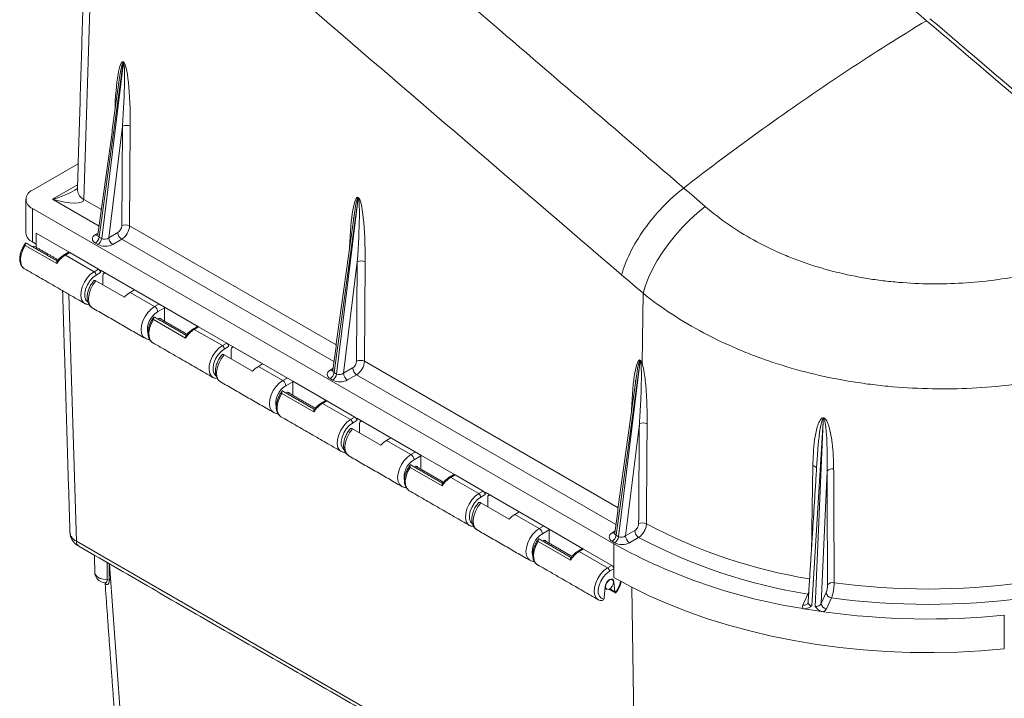
# Model space of a CAD drawing. Units: inches. Extents: x 2 to 63.8, y 1.2 to 49.2.
# Drawn here: x 48.5 to 56.8, y 37.4 to 43.1 of the extents above; entities that cross this region are included whole.
import ezdxf

# ---------------------------------------------------------------- set-up
doc = ezdxf.new("R2010")
doc.units = ezdxf.units.IN
doc.header["$MEASUREMENT"] = 0

msp = doc.modelspace()

# ---------------------------------------------------------------- linework, layer by layer
at = {"color": 7, "linetype": 'Continuous', "lineweight": 15}
for p, q in [((49.1635, 44.3365), (49.081, 41.6069)), ((49.4134, 42.7623), (49.2103, 41.2894)), ((49.2311, 41.2773), (49.4135, 42.7622)), ((49.4135, 42.7622), (49.4134, 42.7623)), ((49.4138, 42.7681), (49.414, 42.768)), ((49.4061, 42.2248), (49.2905, 41.2839)), ((49.3998, 41.3849), (49.4061, 42.2248)), ((49.4724, 42.2245), (49.4661, 41.3846)), ((48.6459, 41.6848), (49.0328, 41.9082)), ((48.8159, 41.6083), (49.0275, 41.7304)), ((51.3944, 41.6187), (51.1913, 40.1457)), ((51.2121, 40.1337), (51.3946, 41.6186)), ((51.3946, 41.6186), (51.3944, 41.6187)), ((51.3949, 41.6244), (51.395, 41.6243)), ((53.5515, 38.6998), (48.6459, 41.5317)), ((48.6459, 41.5317), (48.6459, 41.2485)), ((49.2086, 41.3815), (48.8159, 41.6083)), ((49.081, 41.6069), (49.228, 41.5221)), ((49.4661, 41.3846), (51.209, 40.3785)), ((48.6785, 41.2034), (48.679, 41.3212)), ((48.679, 41.3212), (48.9608, 41.1586)), ((49.1784, 41.3107), (49.2006, 41.3235)), ((49.2103, 41.2894), (49.2311, 41.2773)), ((49.2905, 41.2839), (49.367, 41.328)), ((48.8519, 41.0652), (48.5867, 41.2183)), ((48.6459, 41.2485), (48.6786, 41.2296)), ((49.1984, 41.2263), (49.1776, 41.2383)), ((49.4001, 41.271), (49.3236, 41.2268)), ((51.1896, 40.2379), (49.4001, 41.271)), ((48.9608, 41.1586), (48.9243, 41.1375)), ((49.1671, 40.9974), (48.9243, 41.1375)), ((48.9608, 41.1586), (49.2035, 41.0184)), ((51.3872, 41.0812), (51.2716, 40.1402)), ((51.3809, 40.2413), (51.3872, 41.0812)), ((51.4534, 41.0809), (51.4472, 40.241)), ((49.1671, 40.9974), (49.2035, 41.0184)), ((49.2201, 40.9897), (49.1836, 40.9687)), ((49.761, 40.6966), (49.2201, 41.0089)), ((49.2201, 41.0089), (49.2201, 40.9897)), ((49.2418, 40.9661), (49.2414, 40.8857)), ((49.5071, 40.8432), (49.268, 40.9812)), ((49.4221, 40.7814), (49.1829, 40.9195)), ((48.9549, 40.8057), (49.0179, 38.7216)), ((49.4707, 40.8221), (49.5071, 40.8432)), ((49.6767, 40.7032), (49.4707, 40.8221)), ((53.7977, 40.815), (53.7889, 40.227)), ((49.6767, 40.7032), (49.7132, 40.7242)), ((49.761, 40.6918), (49.7027, 40.6582)), ((49.7604, 40.5788), (49.761, 40.6966)), ((49.761, 40.6966), (50.0481, 40.5309)), ((49.9392, 40.4375), (49.6687, 40.5937)), ((50.0481, 40.5309), (50.0116, 40.5098)), ((50.2488, 40.3729), (50.0116, 40.5098)), ((50.0481, 40.5309), (50.2852, 40.394)), ((50.2488, 40.3729), (50.2852, 40.394)), ((50.3018, 40.3844), (50.8427, 40.0721)), ((50.3018, 40.3844), (50.3018, 40.3653)), ((50.5038, 40.1569), (50.2647, 40.295)), ((50.3018, 40.3653), (50.2653, 40.3442)), ((50.3235, 40.3417), (50.3231, 40.2613)), ((50.5888, 40.2187), (50.3497, 40.3568)), ((50.5524, 40.1977), (50.5888, 40.2187)), ((51.4472, 40.241), (53.5878, 39.0052)), ((53.7732, 40.2454), (53.5701, 38.7725)), ((53.5909, 38.7605), (53.7734, 40.2454)), ((53.7734, 40.2454), (53.7732, 40.2454)), ((53.7737, 40.2512), (53.7738, 40.2511)), ((50.7584, 40.0787), (50.5524, 40.1977)), ((51.1594, 40.167), (51.1816, 40.1799)), ((51.1913, 40.1457), (51.2121, 40.1337)), ((51.2716, 40.1402), (51.348, 40.1844)), ((51.3812, 40.1273), (51.3047, 40.0832)), ((53.5684, 38.8646), (51.3812, 40.1273)), ((50.7584, 40.0787), (50.7949, 40.0998)), ((50.8427, 40.0674), (50.7844, 40.0337)), ((50.8427, 40.0721), (50.8421, 39.9544)), ((50.8427, 40.0721), (51.1298, 39.9064)), ((51.1794, 40.0827), (51.1586, 40.0947)), ((51.0209, 39.8131), (50.7504, 39.9692)), ((51.1298, 39.9064), (51.0933, 39.8854)), ((51.3305, 39.7485), (51.0933, 39.8854)), ((51.1298, 39.9064), (51.3669, 39.7695)), ((51.3305, 39.7485), (51.3669, 39.7695)), ((51.3835, 39.7408), (51.347, 39.7198)), ((51.3835, 39.76), (51.9244, 39.4477)), ((51.3835, 39.76), (51.3835, 39.7408)), ((51.4052, 39.7172), (51.4048, 39.6368)), ((51.6706, 39.5942), (51.4314, 39.7323)), ((53.7665, 39.7125), (53.6503, 38.767)), ((55.3182, 39.7338), (55.2202, 38.1768)), ((55.2487, 38.1724), (55.3182, 39.7338)), ((55.3195, 39.7571), (55.3182, 39.7338)), ((51.5855, 39.5325), (51.3464, 39.6705)), ((51.6341, 39.5732), (51.6706, 39.5942)), ((51.8401, 39.4543), (51.6341, 39.5732)), ((51.8401, 39.4543), (51.8766, 39.4753)), ((51.9244, 39.4429), (51.8661, 39.4093)), ((51.9238, 39.3299), (51.9244, 39.4477)), ((51.9244, 39.4477), (52.2115, 39.282)), ((52.1026, 39.1886), (51.8321, 39.3448)), ((55.3494, 39.3134), (55.2996, 38.1975)), ((52.2115, 39.282), (52.175, 39.2609)), ((52.4122, 39.124), (52.175, 39.2609)), ((52.2115, 39.282), (52.4486, 39.1451)), ((52.4122, 39.124), (52.4486, 39.1451)), ((52.4652, 39.1355), (53.0062, 38.8232)), ((52.4652, 39.1355), (52.4652, 39.1164)), ((52.6676, 38.9078), (52.4285, 39.0459)), ((52.4652, 39.1164), (52.4288, 39.0953)), ((52.4873, 39.0925), (52.4869, 39.0121)), ((52.7526, 38.9696), (52.5135, 39.1076)), ((52.7162, 38.9485), (52.7526, 38.9696)), ((52.9222, 38.8296), (52.7162, 38.9485)), ((52.9222, 38.8296), (52.9587, 38.8506)), ((53.0061, 38.818), (52.9482, 38.7846)), ((53.0056, 38.7055), (53.0062, 38.8232)), ((53.0062, 38.8232), (53.2953, 38.6563)), ((53.5382, 38.7938), (53.5604, 38.8066)), ((53.6503, 38.767), (53.7275, 38.8115)), ((49.0179, 38.7216), (53.738, 35.9967)), ((53.1864, 38.5629), (52.9138, 38.7203)), ((53.5582, 38.7095), (53.5374, 38.7215)), ((53.5701, 38.7725), (53.5909, 38.7605)), ((53.7606, 38.7545), (53.6835, 38.7099)), ((53.2953, 38.6563), (53.2589, 38.6352)), ((53.4984, 38.4969), (53.2589, 38.6352)), ((53.2953, 38.6563), (53.5349, 38.518)), ((53.5515, 38.4893), (53.5515, 38.6998)), ((49.2976, 38.5297), (49.3904, 37.2448)), ((53.4984, 38.4969), (53.5349, 38.518)), ((53.5515, 38.4893), (53.515, 38.4682)), ((53.5515, 38.4166), (53.5515, 38.4893)), ((53.548, 38.3795), (53.5508, 38.3779)), ((53.5508, 38.3779), (53.5601, 38.2957)), ((53.4792, 38.3366), (53.4699, 38.2436)), ((53.5173, 38.3204), (53.5601, 38.2957)), ((53.738, 35.9981), (53.7023, 38.3342)), ((55.1465, 38.1832), (55.1891, 38.275)), ((55.1891, 38.275), (55.1945, 38.2744)), ((55.2996, 38.1975), (55.3422, 38.2892)), ((55.3875, 38.2443), (55.3449, 38.1525)), ((55.1479, 38.1532), (55.1483, 38.1525)), ((55.2325, 38.1395), (55.1483, 38.1525)), ((55.3168, 38.1265), (55.2325, 38.1395)), ((55.3168, 38.1265), (55.3177, 38.1269)), ((56.8451, 37.8145), (56.8451, 38.0977))]:
    msp.add_line(p, q, dxfattribs=at)
at = {"color": 7, "linetype": 'Continuous', "lineweight": 15, "flags": 128}
for points in [[(49.0261, 41.6865), (49.0261, 41.6846), (49.0261, 41.6828)], [(53.7977, 40.815), (53.8172, 40.8803), (53.8441, 40.9488), (53.8778, 41.0197), (53.9179, 41.0919), (53.9639, 41.1643), (54.0151, 41.2359), (54.0708, 41.3058), (54.1301, 41.3729), (54.1923, 41.4362), (54.2564, 41.4949), (54.3215, 41.5481)], [(48.5867, 41.2183), (48.5665, 41.1809), (48.5528, 41.1421), (48.5467, 41.1046), (48.5487, 41.0711), (48.5585, 41.0439), (48.5754, 41.025), (48.5795, 41.0224)], [(48.6448, 41.2095), (48.6553, 41.2127), (48.666, 41.2106), (48.666, 41.2106)], [(49.087, 40.7295), (49.0743, 40.7398), (49.0605, 40.7633), (49.0546, 40.7945), (49.0569, 40.831), (49.0673, 40.8701), (49.085, 40.9091), (49.1088, 40.945), (49.1368, 40.9751), (49.1671, 40.9974)], [(49.1836, 40.9687), (49.1561, 40.9481), (49.1308, 40.9199), (49.11, 40.8865), (49.0954, 40.8506), (49.0882, 40.8154), (49.089, 40.7837), (49.0978, 40.7582), (49.1123, 40.7421)], [(49.1829, 40.9195), (49.1574, 40.8854), (49.1374, 40.8473), (49.1242, 40.8079), (49.1189, 40.7701), (49.1218, 40.7368), (49.1328, 40.7102), (49.151, 40.6925), (49.1518, 40.692)], [(49.5984, 40.4343), (49.597, 40.435), (49.5791, 40.4516), (49.5679, 40.4765), (49.564, 40.508), (49.5679, 40.5439), (49.5791, 40.5818), (49.597, 40.6191), (49.6204, 40.6532), (49.6475, 40.6819), (49.6767, 40.7032)], [(49.6687, 40.5937), (49.6484, 40.5563), (49.6348, 40.5175), (49.6287, 40.48), (49.6306, 40.4465), (49.6404, 40.4193), (49.6574, 40.4004), (49.6615, 40.3978)], [(49.7022, 40.5991), (49.7027, 40.5994), (49.7164, 40.6041), (49.728, 40.6019), (49.7357, 40.5931)], [(50.1687, 40.105), (50.156, 40.1153), (50.1422, 40.1389), (50.1363, 40.17), (50.1386, 40.2065), (50.149, 40.2457), (50.1667, 40.2846), (50.1905, 40.3205), (50.2185, 40.3507), (50.2488, 40.3729)], [(50.2653, 40.3442), (50.2378, 40.3236), (50.2125, 40.2954), (50.1917, 40.262), (50.1771, 40.2262), (50.1699, 40.1909), (50.1707, 40.1592), (50.1795, 40.1338), (50.194, 40.1177)], [(50.2647, 40.295), (50.2391, 40.2609), (50.2191, 40.2228), (50.2059, 40.1834), (50.2006, 40.1457), (50.2035, 40.1123), (50.2145, 40.0858), (50.2327, 40.068), (50.2335, 40.0676)], [(50.6801, 39.8098), (50.6787, 39.8106), (50.6608, 39.8272), (50.6496, 39.8521), (50.6457, 39.8835), (50.6496, 39.9194), (50.6608, 39.9573), (50.6787, 39.9946), (50.7021, 40.0288), (50.7292, 40.0574), (50.7584, 40.0787)], [(50.7504, 39.9692), (50.7301, 39.9319), (50.7165, 39.893), (50.7104, 39.8555), (50.7124, 39.822), (50.7222, 39.7948), (50.7391, 39.776), (50.7432, 39.7734)], [(50.8174, 39.9687), (50.8097, 39.9774), (50.7981, 39.9797), (50.7844, 39.9749), (50.7839, 39.9746)], [(51.2504, 39.4806), (51.2377, 39.4909), (51.2239, 39.5144), (51.218, 39.5456), (51.2203, 39.5821), (51.2307, 39.6212), (51.2484, 39.6602), (51.2722, 39.6961), (51.3002, 39.7262), (51.3305, 39.7485)], [(51.347, 39.7198), (51.3195, 39.6992), (51.2942, 39.671), (51.2734, 39.6376), (51.2588, 39.6017), (51.2516, 39.5665), (51.2524, 39.5348), (51.2612, 39.5093), (51.2757, 39.4932)], [(51.3464, 39.6705), (51.3209, 39.6365), (51.3008, 39.5984), (51.2876, 39.559), (51.2823, 39.5212), (51.2852, 39.4878), (51.2962, 39.4613), (51.3144, 39.4436), (51.3152, 39.4431)], [(51.7618, 39.1853), (51.7604, 39.1861), (51.7425, 39.2027), (51.7313, 39.2276), (51.7274, 39.2591), (51.7313, 39.295), (51.7425, 39.3329), (51.7604, 39.3701), (51.7838, 39.4043), (51.811, 39.433), (51.8401, 39.4543)], [(51.8321, 39.3448), (51.8119, 39.3074), (51.7982, 39.2686), (51.7921, 39.2311), (51.7941, 39.1975), (51.8039, 39.1704), (51.8208, 39.1515), (51.8249, 39.1489)], [(51.8991, 39.3442), (51.8914, 39.353), (51.8798, 39.3552), (51.8661, 39.3505), (51.8656, 39.3501)], [(52.3321, 38.8561), (52.3194, 38.8664), (52.3056, 38.89), (52.2997, 38.9211), (52.302, 38.9576), (52.3124, 38.9968), (52.3301, 39.0357), (52.3539, 39.0716), (52.3819, 39.1018), (52.4122, 39.124)], [(52.4288, 39.0953), (52.4012, 39.0747), (52.3759, 39.0465), (52.3551, 39.0131), (52.3405, 38.9773), (52.3333, 38.942), (52.3341, 38.9103), (52.3429, 38.8848), (52.3579, 38.8684)], [(52.4285, 39.0459), (52.403, 39.0118), (52.3829, 38.9737), (52.3697, 38.9343), (52.3644, 38.8965), (52.3673, 38.8632), (52.3783, 38.8366), (52.3965, 38.8189), (52.3973, 38.8184)], [(52.8439, 38.5607), (52.8425, 38.5614), (52.8246, 38.578), (52.8134, 38.6029), (52.8095, 38.6344), (52.8134, 38.6703), (52.8246, 38.7082), (52.8425, 38.7455), (52.8659, 38.7796), (52.8931, 38.8083), (52.9222, 38.8296)], [(52.9138, 38.7203), (52.8936, 38.683), (52.8799, 38.6441), (52.8738, 38.6066), (52.8758, 38.5731), (52.8856, 38.5459), (52.9025, 38.527), (52.9066, 38.5244)], [(52.9812, 38.7195), (52.9735, 38.7283), (52.9619, 38.7305), (52.9482, 38.7258), (52.9477, 38.7255)], [(53.4183, 38.229), (53.4057, 38.2394), (53.3919, 38.2629), (53.3859, 38.294), (53.3882, 38.3305), (53.3986, 38.3697), (53.4164, 38.4086), (53.4401, 38.4445), (53.4682, 38.4747), (53.4984, 38.4969)], [(53.515, 38.4682), (53.4874, 38.4477), (53.4622, 38.4195), (53.4413, 38.386), (53.4267, 38.3502), (53.4195, 38.3149), (53.4203, 38.2832), (53.4291, 38.2578), (53.4451, 38.2407), (53.467, 38.2334)], [(49.1732, 38.4559), (49.1758, 38.4432), (49.1894, 38.4249), (49.2128, 38.4102), (49.2434, 38.401), (49.2776, 38.3982)], [(53.5508, 38.3779), (53.5481, 38.3922), (53.5403, 38.4011), (53.5287, 38.4033), (53.515, 38.3986), (53.5013, 38.3875), (53.4897, 38.3719), (53.4819, 38.354), (53.4792, 38.3366)], [(53.4819, 38.3381), (53.4844, 38.3249), (53.4916, 38.3166), (53.5023, 38.3146), (53.515, 38.319), (53.5277, 38.3292), (53.5384, 38.3437), (53.5456, 38.3603), (53.5481, 38.3764), (53.5456, 38.3896), (53.5384, 38.3978), (53.5277, 38.3999), (53.515, 38.3955), (53.5023, 38.3853), (53.4916, 38.3708), (53.4844, 38.3542), (53.4819, 38.3381)], [(56.8451, 37.8145), (56.6478, 37.7978), (56.4492, 37.7872), (56.2499, 37.7827), (56.0504, 37.7843), (55.8515, 37.792), (55.6535, 37.8059), (55.457, 37.8258), (55.2627, 37.8517), (55.071, 37.8835), (54.8825, 37.9212), (54.6978, 37.9646), (54.5173, 38.0136), (54.3416, 38.068), (54.1712, 38.1278), (54.0065, 38.1928), (53.848, 38.2627), (53.6962, 38.3373), (53.5515, 38.4166)]]:
    msp.add_lwpolyline(points, dxfattribs=at)
at = {"color": 7, "linetype": 'Continuous', "lineweight": 15}
for centre, radius, start, end in [((49.3636, 42.7689), 0.0502, 352.47353, 359.02884), ((49.3637, 42.7688), 0.0502, 352.47353, 359.02884), ((49.4389, 42.1588), 0.0737, 63.00367, 116.41522), ((48.675, 41.6083), 0.0819, 110.78341, 249.21654), ((49.1228, 41.695), 0.0975, 187.14646, 244.57507), ((51.3447, 41.6253), 0.0502, 352.47353, 359.02884), ((51.3448, 41.6252), 0.0502, 352.47353, 359.02884), ((49.4327, 41.3189), 0.0737, 63.00361, 116.4152), ((48.6848, 41.3344), 0.0943, 185.69471, 245.62539), ((49.1378, 41.2999), 0.0733, 302.89593, 351.75829), ((49.1926, 41.3313), 0.0251, 235.39312, 283.65949), ((49.3625, 41.2876), 0.0721, 182.91799, 237.3707), ((49.439, 41.3317), 0.0721, 182.91799, 237.3707), ((49.1586, 41.2878), 0.0733, 302.89593, 351.75829), ((49.0415, 40.9476), 0.2232, 121.67959, 148.19043), ((48.9175, 41.1286), 0.0112, 52.57939, 116.12643), ((51.42, 41.0151), 0.0737, 63.00372, 116.41525), ((49.1477, 40.967), 0.036, 2.60546, 57.3946), ((49.1841, 40.9881), 0.036, 2.60546, 57.3946), ((49.573, 40.6508), 0.1996, 120.85624, 139.1239), ((49.6463, 40.6556), 0.0565, 2.60563, 57.39439), ((49.7868, 40.5114), 0.1691, 119.82124, 191.93096), ((50.1288, 40.3199), 0.2232, 121.67959, 148.19043), ((50.0047, 40.5003), 0.0118, 54.38395, 114.29148), ((50.2294, 40.3426), 0.036, 2.60518, 57.39472), ((50.2658, 40.3636), 0.036, 2.60518, 57.39472), ((51.4137, 40.1753), 0.0737, 63.00375, 116.41513), ((53.7235, 40.252), 0.0502, 352.47353, 359.02884), ((53.7236, 40.2519), 0.0502, 352.47353, 359.02884), ((53.7979, 40.1408), 0.0866, 95.95441, 102.32701), ((50.6548, 40.0263), 0.1996, 120.85624, 139.1239), ((51.1188, 40.1562), 0.0733, 302.89593, 351.75829), ((51.1737, 40.1877), 0.0251, 235.39308, 283.65961), ((51.1396, 40.1442), 0.0733, 302.89593, 351.75829), ((51.3436, 40.1439), 0.0721, 182.91834, 237.37058), ((51.4201, 40.1881), 0.0721, 182.91834, 237.37058), ((50.728, 40.0311), 0.0565, 2.60552, 57.39461), ((50.8685, 39.887), 0.1691, 119.82143, 191.93015), ((51.2105, 39.6954), 0.2232, 121.67959, 148.19043), ((51.0865, 39.8758), 0.0118, 54.38303, 114.2924), ((51.3111, 39.7181), 0.036, 2.60574, 57.39447), ((51.3475, 39.7392), 0.036, 2.60574, 57.39447), ((53.7994, 39.6462), 0.074, 63.72329, 116.372), ((51.7365, 39.4018), 0.1996, 120.85624, 139.1239), ((51.8097, 39.4067), 0.0565, 2.60574, 57.39439), ((51.9502, 39.2625), 0.1691, 119.82143, 191.93015), ((55.2269, 39.3179), 0.0417, 33.66107, 85.89443), ((55.3927, 39.2779), 0.056, 76.69236, 140.61912), ((52.2922, 39.071), 0.2232, 121.67959, 148.19043), ((52.1682, 39.2519), 0.0113, 52.91799, 115.78764), ((52.3928, 39.0937), 0.036, 2.60574, 57.39447), ((52.4292, 39.1147), 0.036, 2.60574, 57.39447), ((52.8186, 38.7772), 0.1996, 120.85624, 139.1239), ((53.7932, 38.8021), 0.074, 63.80812, 116.36764), ((52.8918, 38.782), 0.0565, 2.60574, 57.39439), ((53.5525, 38.8145), 0.0252, 235.4199, 283.37903), ((53.7995, 38.8152), 0.0721, 182.91834, 237.37058), ((55.9241, 42.8179), 4.4722, 242.01948, 260.71684), ((49.0641, 38.7179), 0.0464, 175.39255, 234.64162), ((53.033, 38.6373), 0.1699, 119.93144, 191.21739), ((53.4976, 38.783), 0.0733, 302.89593, 351.75829), ((53.5184, 38.771), 0.0733, 302.89593, 351.75829), ((53.7224, 38.7707), 0.0721, 182.91834, 237.37058), ((55.9187, 42.8162), 4.5994, 242.01717, 260.87216), ((53.3761, 38.4453), 0.2232, 121.67959, 148.19043), ((53.2521, 38.6271), 0.0105, 50.35832, 118.34875), ((55.8839, 42.9075), 4.8109, 240.99929, 261.20054), ((53.479, 38.4666), 0.036, 2.60574, 57.39447), ((53.5155, 38.4877), 0.036, 2.60574, 57.39447), ((49.2795, 38.3678), 0.0304, 57.8342, 93.56838), ((53.3926, 38.428), 0.2201, 320.72573, 348.57034), ((55.3972, 38.3175), 0.056, 76.77699, 140.64392), ((53.5722, 38.2966), 0.0121, 184.18772, 220.37765), ((56.2031, 44.2191), 5.9006, 262.27593, 277.72408), ((53.4364, 38.2474), 0.0337, 335.35882, 353.55127), ((55.3929, 38.295), 0.051, 186.50878, 263.91173), ((56.2031, 44.2503), 6.0611, 262.2667, 277.73329), ((55.1559, 38.2197), 0.0377, 255.49657, 330.54507), ((55.3503, 38.2032), 0.051, 186.50898, 263.91152), ((56.2037, 44.5015), 6.4358, 262.08663, 275.71924)]:
    msp.add_arc(centre, radius, start, end, dxfattribs=at)
for centre, major_axis, ratio, start_param, end_param in [((49.4025, 42.2641), (0.0069, 0.5052), 0.124599, 6.213629, 7.694439), ((49.3694, 42.2456), (0.0432, 0.5169), 0.058797, 6.256197, 7.113786), ((49.3769, 42.2413), (0.0357, 0.5212), 0.057892, 4.68477, 6.254165), ((49.4101, 42.2598), (-0.0005, 0.5095), 0.122543, 4.642994, 6.212388), ((49.3694, 42.2456), (0.0432, 0.5169), 0.058797, 0.830601, 0.853743), ((48.8159, 41.6848), (0.2643, 0.0826), 0.264803, 4.629817, 5.420617), ((51.3836, 41.1205), (0.0069, 0.5052), 0.124599, 6.213629, 7.694439), ((51.3504, 41.102), (0.0432, 0.5169), 0.058797, 6.256197, 7.113786), ((51.358, 41.0977), (0.0357, 0.5212), 0.057892, 4.68477, 6.254165), ((51.3911, 41.1161), (-0.0005, 0.5095), 0.122543, 4.642994, 6.212388), ((48.8159, 41.6848), (0.2643, -0.0826), 0.264803, 4.794961, 6.348304), ((51.3504, 41.102), (0.0432, 0.5169), 0.058797, 0.830601, 0.853743), ((49.3667, 41.3665), (0.0231, 0.0408), 0.582397, 3.922469, 5.475812), ((49.3998, 41.3477), (0.0466, 0.0814), 0.579895, 3.924708, 5.478051), ((49.2408, 41.2747), (0.0888, 0.001), 0.576381, 2.3439, 3.913294), ((49.2408, 41.313), (0.0417, 0.0099), 0.648587, 2.894874, 3.752463), ((49.2614, 41.3011), (0.0416, 0.0095), 0.667209, 3.754826, 5.32422), ((49.2614, 41.2628), (0.0886, 0.001), 0.577999, 3.914623, 5.484018), ((48.9607, 41.1394), (-0.0116, 0.0204), 0.580764, 5.500842, 6.286159), ((49.2678, 40.9511), (-0.0182, 0.0319), 0.580764, 5.500842, 7.071638), ((50.048, 40.5117), (-0.0116, 0.0204), 0.580764, 5.500842, 6.286159), ((50.3495, 40.3267), (-0.0182, 0.0319), 0.580764, 5.500842, 7.071638), ((51.3477, 40.2228), (0.0231, 0.0408), 0.582397, 3.922469, 5.475812), ((51.3809, 40.204), (0.0466, 0.0814), 0.579895, 3.924708, 5.478051), ((53.7624, 39.7472), (0.0069, 0.5052), 0.124599, 6.213629, 7.694439), ((53.7292, 39.7288), (0.0432, 0.5169), 0.058797, 6.256197, 7.113786), ((53.7368, 39.7244), (0.0357, 0.5212), 0.057892, 6.007765, 6.254165), ((53.7699, 39.7429), (-0.0005, 0.5095), 0.122543, 5.965988, 6.212388), ((51.2218, 40.1311), (0.0888, 0.001), 0.576381, 2.3439, 3.913294), ((51.2218, 40.1694), (0.0417, 0.0099), 0.648587, 2.894874, 3.752463), ((51.2425, 40.1575), (0.0416, 0.0095), 0.667209, 3.754826, 5.32422), ((51.2425, 40.1192), (0.0886, 0.001), 0.577999, 3.914623, 5.484018), ((53.7292, 39.7288), (0.0432, 0.5169), 0.058797, 0.830601, 0.853743), ((51.1297, 39.8872), (-0.0116, 0.0204), 0.580764, 5.500842, 6.286159), ((51.4312, 39.7022), (-0.0182, 0.0319), 0.580764, 5.500842, 7.071638), ((52.2114, 39.2628), (-0.0116, 0.0204), 0.580764, 5.500842, 6.286159), ((52.5133, 39.0775), (-0.0182, 0.0319), 0.580764, 5.500842, 7.071638), ((49.1505, 38.7995), (0.1875, 0.0028), 0.5772, 3.150317, 3.918117), ((53.6006, 38.7579), (0.0888, 0.001), 0.576381, 2.3439, 3.913294), ((53.6006, 38.7961), (0.0417, 0.0099), 0.648587, 2.894874, 3.752463), ((53.6213, 38.7459), (0.0886, 0.001), 0.577999, 3.914623, 5.484018), ((53.6213, 38.7842), (0.0416, 0.0095), 0.667209, 3.754826, 5.32422), ((53.2952, 38.6371), (-0.0116, 0.0204), 0.580764, 5.500842, 6.286159), ((55.2316, 38.1701), (0.0883, 0.0008), 0.585822, 2.869913, 3.458798), ((55.2316, 38.2084), (0.0411, 0.0075), 0.759284, 2.955724, 4.295538), ((55.2598, 38.204), (0.0411, 0.0056), 0.772361, 4.334311, 5.903464), ((55.2598, 38.1658), (0.0882, 0.0006), 0.586816, 5.423861, 6.012745)]:
    msp.add_ellipse(centre, major_axis=major_axis, ratio=ratio, start_param=start_param, end_param=end_param, dxfattribs=at)
for points, degree in [([(53.2717, 45.5998), (54.244, 44.7719), (55.2162, 43.9439), (56.1885, 43.1159)], 3), ([(49.1086, 44.416), (49.0261, 41.6865)], 1), ([(53.6171, 40.97), (52.6785, 41.7761), (51.7399, 42.5822), (50.8013, 43.3882)], 3), ([(58.1894, 41.4119), (57.5224, 41.9799), (56.8555, 42.5479), (56.1885, 43.1159)], 3), ([(58.2186, 41.4288), (57.5516, 41.9968), (56.8847, 42.5648), (56.2177, 43.1327)], 3), ([(49.3761, 42.5962), (49.1987, 41.31)], 1), ([(54.141, 41.7032), (54.2012, 41.6515), (54.2613, 41.5998), (54.3215, 41.5481)], 3), ([(48.591, 41.6083), (48.591, 41.325)], 1), ([(51.3571, 41.4525), (51.1798, 40.1664)], 1), ([(48.858, 41.0864), (48.5929, 41.2394)], 1), ([(48.8637, 41.0965), (48.666, 41.2106)], 1), ([(48.949, 41.1597), (48.9126, 41.1387)], 1), ([(48.5795, 41.0224), (49.0874, 40.7292)], 1), ([(49.2572, 40.9875), (49.2495, 40.983)], 1), ([(53.7977, 40.815), (53.7375, 40.8667), (53.6773, 40.9184), (53.6171, 40.97)], 3), ([(48.9013, 40.8366), (48.963, 38.7957)], 1), ([(49.1518, 40.692), (49.597, 40.435)], 1), ([(49.9453, 40.4587), (49.6749, 40.6148)], 1), ([(49.951, 40.4688), (49.7166, 40.6042)], 1), ([(50.0363, 40.532), (49.9999, 40.511)], 1), ([(49.6301, 40.4247), (49.6375, 40.424)], 1), ([(49.6615, 40.3978), (50.1691, 40.1048)], 1), ([(50.3389, 40.363), (50.3312, 40.3586)], 1), ([(50.2335, 40.0676), (50.6787, 39.8106)], 1), ([(53.7359, 40.0793), (53.5586, 38.7931)], 1), ([(51.027, 39.8342), (50.7566, 39.9904)], 1), ([(51.0327, 39.8443), (50.7983, 39.9797)], 1), ([(51.118, 39.9076), (51.0816, 39.8865)], 1), ([(50.7118, 39.8002), (50.7192, 39.7996)], 1), ([(50.7432, 39.7734), (51.2508, 39.4803)], 1), ([(51.4206, 39.7385), (51.413, 39.7341)], 1), ([(53.7603, 38.8684), (53.7624, 39.1498), (53.7645, 39.4311), (53.7665, 39.7125)], 3), ([(55.3195, 39.7571), (55.3196, 39.7595), (55.3197, 39.7618), (55.3197, 39.7641)], 3), ([(51.3152, 39.4431), (51.7604, 39.1861)], 1), ([(55.267, 39.4261), (55.1902, 38.2068)], 1), ([(52.1087, 39.2098), (51.8383, 39.3659)], 1), ([(52.1144, 39.2199), (51.88, 39.3552)], 1), ([(55.354, 38.353), (55.3494, 39.3134)], 1), ([(52.1997, 39.2831), (52.1633, 39.2621)], 1), ([(51.7935, 39.1758), (51.8009, 39.1751)], 1), ([(51.8249, 39.1489), (52.3325, 38.8559)], 1), ([(52.5027, 39.1139), (52.495, 39.1094)], 1), ([(52.3973, 38.8184), (52.8425, 38.5614)], 1), ([(53.1926, 38.5841), (52.92, 38.7415)], 1), ([(53.1983, 38.5942), (52.9621, 38.7306)], 1), ([(49.0373, 38.68), (53.4139, 36.1535)], 1), ([(53.2836, 38.6574), (53.2471, 38.6364)], 1), ([(49.17, 38.6034), (49.1732, 38.4559)], 1), ([(49.2776, 38.3982), (49.2757, 38.5424)], 1), ([(49.2926, 38.5326), (49.2957, 38.3936)], 1), ([(52.9066, 38.5244), (53.4187, 38.2288)], 1), ([(53.5384, 38.3978), (53.5289, 38.4034)], 1), ([(49.2594, 38.3709), (49.336, 37.3105)], 1), ([(49.2619, 38.3684), (49.2612, 38.372)], 1), ([(53.478, 38.3245), (53.4916, 38.3166)], 1), ([(53.5123, 38.3175), (53.5645, 38.2875)], 1), ([(53.563, 38.2887), (53.5647, 38.2869), (53.5662, 38.2865), (53.5674, 38.2874)], 3)]:
    msp.add_open_spline(points, degree=degree, dxfattribs=at)
for points, knots in [([(51.2678, 44.1719), (51.6101, 43.8777), (51.9525, 43.5835), (52.2949, 43.2894), (52.9103, 42.7606), (53.5256, 42.2319), (54.141, 41.7032)], [0, 0, 0, 0, 0.0508, 0.0508, 0.0508, 0.1421048, 0.1421048, 0.1421048, 0.1421048]), ([(54.141, 41.7032), (54.1529, 41.7124), (54.1648, 41.7217), (54.4013, 41.9042), (54.626, 42.0714), (55.0753, 42.3933), (55.2993, 42.5475), (55.7458, 42.8423), (55.9678, 42.9827), (56.1885, 43.1159)], [0, 0, 0, 0, 0.013278, 0.013278, 0.263278, 0.263278, 0.513278, 0.513278, 0.763278, 0.763278, 0.763278, 0.763278]), ([(49.0266, 41.7016), (49.024, 41.6992), (49.0186, 41.6941), (49.0085, 41.6881), (49.0032, 41.685)], [0, 0, 0, 0, 0.469854, 1, 1, 1, 1]), ([(53.6171, 40.97), (53.6316, 41.0281), (53.6557, 41.0915), (53.7206, 41.2223), (53.7614, 41.2896), (53.8554, 41.4211), (53.9085, 41.4852), (54.0214, 41.6032), (54.0811, 41.6572), (54.141, 41.7032)], [0, 0, 0, 0, 0.25, 0.25, 0.5, 0.5, 0.75, 0.75, 1, 1, 1, 1]), ([(54.3215, 41.5481), (54.3837, 41.4946), (54.4489, 41.4444), (54.5849, 41.3501), (54.6558, 41.3061), (54.8032, 41.2242), (54.8798, 41.1864), (54.9991, 41.1344), (55.0398, 41.1178), (55.1216, 41.0865), (55.1629, 41.0718), (55.2878, 41.0305), (55.3724, 41.0066), (55.5443, 40.9658), (55.6316, 40.9488), (55.7644, 40.9284), (55.8091, 40.9225), (55.8765, 40.9148), (55.8991, 40.9125), (55.9442, 40.9083), (55.9667, 40.9064), (56.0793, 40.898), (56.1691, 40.8947), (56.3481, 40.8944), (56.4374, 40.8975), (56.6153, 40.9097), (56.7041, 40.9188), (56.8808, 40.943), (56.9675, 40.9579), (57.1376, 40.9928), (57.2211, 41.0128), (57.3849, 41.0577), (57.4652, 41.0826), (57.5833, 41.1236), (57.6223, 41.1379), (57.6992, 41.1675), (57.737, 41.1829), (57.8485, 41.2303), (57.9202, 41.264), (58.0241, 41.3173), (58.058, 41.3355), (58.108, 41.3636), (58.1245, 41.3731), (58.149, 41.3876), (58.1612, 41.3948), (58.1754, 41.4034), (58.1814, 41.407), (58.1854, 41.4095), (58.1874, 41.4107), (58.1894, 41.4119)], [0, 0, 0, 0, 0.0625, 0.0625, 0.125, 0.125, 0.1875, 0.1875, 0.21875, 0.21875, 0.25, 0.25, 0.3125, 0.3125, 0.375, 0.375, 0.40625, 0.40625, 0.421875, 0.421875, 0.4375, 0.4375, 0.5, 0.5, 0.5625, 0.5625, 0.625, 0.625, 0.6875, 0.6875, 0.75, 0.75, 0.8125, 0.8125, 0.84375, 0.84375, 0.875, 0.875, 0.9375, 0.9375, 0.96875, 0.96875, 0.984375, 0.984375, 0.992187, 0.996094, 0.998047, 0.998047, 1, 1, 1, 1]), ([(49.1983, 41.3102), (49.1983, 41.3093), (49.1983, 41.306), (49.1975, 41.3053), (49.1969, 41.3048)], [0, 0, 0, 0, 0.279363, 1, 1, 1, 1]), ([(48.5891, 41.2385), (48.587, 41.2357), (48.5771, 41.223), (48.5623, 41.1972), (48.5478, 41.1617), (48.5398, 41.1258), (48.5389, 41.0915), (48.5454, 41.0616), (48.5592, 41.0389), (48.5711, 41.0258), (48.5789, 41.0229), (48.5791, 41.0228)], [0, 0, 0, 0, 0.038973, 0.179203, 0.319939, 0.461589, 0.605035, 0.750623, 0.875504, 0.995793, 1, 1, 1, 1]), ([(48.5867, 41.2183), (48.5867, 41.2184), (48.5863, 41.2222), (48.5862, 41.2291), (48.5875, 41.2364), (48.5896, 41.2396), (48.5914, 41.2404), (48.5925, 41.2395), (48.5928, 41.2393)], [0, 0, 0, 0, 0.00428, 0.307322, 0.58514, 0.795624, 0.945999, 1, 1, 1, 1]), ([(48.9126, 41.1387), (48.9075, 41.1355), (48.8929, 41.1263), (48.8727, 41.1087), (48.8598, 41.092), (48.8547, 41.0853)], [0, 0, 0, 0, 0.2447279, 0.7003458, 1, 1, 1, 1]), ([(48.8519, 41.0652), (48.8519, 41.0653), (48.8515, 41.0691), (48.8514, 41.0759), (48.8525, 41.083), (48.854, 41.0849), (48.8545, 41.0855)], [0, 0, 0, 0, 0.005814, 0.41743, 0.794787, 1, 1, 1, 1]), ([(49.1679, 40.9246), (49.1635, 40.9194), (49.1509, 40.9048), (49.1334, 40.8768), (49.1178, 40.8414), (49.1087, 40.8049), (49.1071, 40.7705), (49.1127, 40.74), (49.1251, 40.7154), (49.1393, 40.6987), (49.1503, 40.6938), (49.1535, 40.6924)], [0, 0, 0, 0, 0.071175, 0.203189, 0.335652, 0.469481, 0.606059, 0.729869, 0.845502, 0.955774, 1, 1, 1, 1]), ([(49.1646, 40.9207), (49.1666, 40.9218), (49.1705, 40.9239), (49.1774, 40.9224), (49.1816, 40.9202), (49.1829, 40.9195)], [0, 0, 0, 0, 0.424049, 0.819922, 1, 1, 1, 1]), ([(58.6117, 40.6001), (58.5328, 40.5522), (58.4504, 40.5068), (58.2784, 40.4211), (58.1889, 40.3808), (58.0492, 40.3241), (58.0017, 40.3059), (57.905, 40.2707), (57.856, 40.2539), (57.7076, 40.206), (57.6066, 40.1772), (57.4008, 40.1261), (57.2959, 40.1038), (57.1356, 40.0752), (57.0817, 40.0666), (57, 40.0548), (56.9726, 40.0511), (56.9177, 40.0442), (56.89, 40.0409), (56.7518, 40.0258), (56.641, 40.0174), (56.419, 40.008), (56.3078, 40.0071), (56.085, 40.0128), (55.9734, 40.0195), (55.8058, 40.0355), (55.7497, 40.0419), (55.6387, 40.0566), (55.5836, 40.0649), (55.4196, 40.0927), (55.312, 40.1151), (55.1, 40.1677), (54.9956, 40.1978), (54.8416, 40.2491), (54.7907, 40.2671), (54.7149, 40.2958), (54.6897, 40.3056), (54.6399, 40.3257), (54.6152, 40.336), (54.4926, 40.3883), (54.398, 40.4336), (54.2152, 40.531), (54.1271, 40.583), (53.9575, 40.6939), (53.8759, 40.7527), (53.7977, 40.815)], [0, 0, 0, 0, 0.0625, 0.0625, 0.125, 0.125, 0.15625, 0.15625, 0.1875, 0.1875, 0.25, 0.25, 0.3125, 0.3125, 0.34375, 0.34375, 0.359375, 0.359375, 0.375, 0.375, 0.4375, 0.4375, 0.5, 0.5, 0.5625, 0.5625, 0.59375, 0.59375, 0.625, 0.625, 0.6875, 0.6875, 0.75, 0.75, 0.78125, 0.78125, 0.796875, 0.796875, 0.8125, 0.8125, 0.875, 0.875, 0.9375, 0.9375, 1, 1, 1, 1]), ([(49.0869, 40.7297), (49.0871, 40.7295), (49.0897, 40.7273), (49.0932, 40.7266), (49.0964, 40.726)], [0, 0, 0, 0, 0.0931103, 1, 1, 1, 1]), ([(49.0949, 40.7256), (49.0949, 40.7256), (49.0987, 40.7238), (49.1065, 40.7215), (49.1163, 40.7209), (49.1212, 40.7228), (49.1224, 40.7233)], [0, 0, 0, 0, 0.00628, 0.450732, 0.858211, 1, 1, 1, 1]), ([(49.6711, 40.6139), (49.669, 40.6111), (49.6591, 40.5983), (49.6443, 40.5726), (49.6298, 40.5371), (49.6218, 40.5012), (49.6209, 40.4669), (49.6274, 40.437), (49.6412, 40.4143), (49.653, 40.4012), (49.6609, 40.3983), (49.6611, 40.3982)], [0, 0, 0, 0, 0.038973, 0.179205, 0.319942, 0.461594, 0.605041, 0.750631, 0.875514, 0.995803, 1, 1, 1, 1]), ([(49.6748, 40.6147), (49.6745, 40.6149), (49.6733, 40.6158), (49.6715, 40.615), (49.6695, 40.6118), (49.6682, 40.6045), (49.6683, 40.5976), (49.6687, 40.5937), (49.6687, 40.5937)], [0, 0, 0, 0, 0.054001, 0.204377, 0.41486, 0.692679, 0.99572, 1, 1, 1, 1]), ([(49.9418, 40.4579), (49.9412, 40.4572), (49.9398, 40.4553), (49.9387, 40.4483), (49.9388, 40.4414), (49.9391, 40.4376), (49.9392, 40.4375)], [0, 0, 0, 0, 0.205212, 0.58257, 0.994184, 1, 1, 1, 1]), ([(49.9999, 40.511), (49.9948, 40.5078), (49.9802, 40.4986), (49.96, 40.481), (49.9471, 40.4643), (49.942, 40.4577)], [0, 0, 0, 0, 0.244728, 0.700346, 1, 1, 1, 1]), ([(49.5991, 40.434), (49.6068, 40.4306), (49.6168, 40.4262), (49.6276, 40.425), (49.6301, 40.4247)], [0, 0, 0, 0, 0.774768, 1, 1, 1, 1]), ([(50.2496, 40.3001), (50.2452, 40.295), (50.2326, 40.2803), (50.2151, 40.2524), (50.1996, 40.2169), (50.1904, 40.1804), (50.1888, 40.146), (50.1944, 40.1155), (50.2069, 40.0909), (50.221, 40.0743), (50.232, 40.0694), (50.2352, 40.0679)], [0, 0, 0, 0, 0.071175, 0.203189, 0.335652, 0.469481, 0.606059, 0.729869, 0.845501, 0.955774, 1, 1, 1, 1]), ([(50.2463, 40.2963), (50.2483, 40.2973), (50.2522, 40.2994), (50.2591, 40.2979), (50.2633, 40.2957), (50.2647, 40.295)], [0, 0, 0, 0, 0.42405, 0.819921, 1, 1, 1, 1]), ([(53.7665, 39.7125), (53.7694, 39.7543), (53.7721, 39.7963), (53.7768, 39.8806), (53.7788, 39.9229), (53.782, 40.0079), (53.7832, 40.0506), (53.7838, 40.1153), (53.7837, 40.137), (53.7831, 40.1698), (53.7827, 40.1808), (53.7819, 40.1973), (53.7815, 40.2029), (53.7807, 40.2141), (53.7801, 40.2197), (53.7794, 40.2254)], [0, 0, 0, 0, 0.25, 0.25, 0.5, 0.5, 0.75, 0.75, 0.875, 0.875, 0.9375, 0.9375, 0.96875, 0.96875, 1, 1, 1, 1]), ([(53.7889, 40.227), (53.791, 40.2211), (53.7928, 40.2154), (53.796, 40.2039), (53.7974, 40.1983), (53.8013, 40.1813), (53.8035, 40.1702), (53.8093, 40.1368), (53.8123, 40.1147), (53.8175, 40.071), (53.8196, 40.0493), (53.8232, 40.0063), (53.8247, 39.9849), (53.8285, 39.9211), (53.8301, 39.8789), (53.8321, 39.7952), (53.8324, 39.7537), (53.8321, 39.7125)], [0, 0, 0, 0, 0.03125, 0.03125, 0.0625, 0.0625, 0.125, 0.125, 0.25, 0.25, 0.375, 0.375, 0.5, 0.5, 0.75, 0.75, 1, 1, 1, 1]), ([(51.1793, 40.1666), (51.1793, 40.1657), (51.1794, 40.1623), (51.1786, 40.1617), (51.178, 40.1612)], [0, 0, 0, 0, 0.279361, 1, 1, 1, 1]), ([(50.1686, 40.1052), (50.1688, 40.105), (50.1714, 40.1028), (50.1749, 40.1022), (50.1781, 40.1016)], [0, 0, 0, 0, 0.09311, 1, 1, 1, 1]), ([(50.1766, 40.1012), (50.1766, 40.1012), (50.1804, 40.0993), (50.1882, 40.097), (50.198, 40.0965), (50.2029, 40.0984), (50.2042, 40.0988)], [0, 0, 0, 0, 0.006283, 0.450714, 0.858176, 1, 1, 1, 1]), ([(50.7528, 39.9894), (50.7507, 39.9866), (50.7408, 39.9739), (50.726, 39.9481), (50.7115, 39.9127), (50.7035, 39.8767), (50.7026, 39.8424), (50.7091, 39.8125), (50.7229, 39.7898), (50.7347, 39.7767), (50.7426, 39.7738), (50.7428, 39.7737)], [0, 0, 0, 0, 0.038973, 0.179205, 0.319942, 0.461594, 0.605041, 0.750631, 0.875514, 0.995803, 1, 1, 1, 1]), ([(50.7565, 39.9902), (50.7562, 39.9904), (50.755, 39.9913), (50.7532, 39.9905), (50.7512, 39.9873), (50.7499, 39.98), (50.75, 39.9731), (50.7504, 39.9693), (50.7504, 39.9692)], [0, 0, 0, 0, 0.054001, 0.204376, 0.414858, 0.692678, 0.995718, 1, 1, 1, 1]), ([(51.0816, 39.8865), (51.0765, 39.8833), (51.0619, 39.8741), (51.0417, 39.8566), (51.0288, 39.8399), (51.0237, 39.8332)], [0, 0, 0, 0, 0.244728, 0.700346, 1, 1, 1, 1]), ([(50.6808, 39.8095), (50.6885, 39.8061), (50.6985, 39.8017), (50.7093, 39.8005), (50.7118, 39.8002)], [0, 0, 0, 0, 0.774768, 1, 1, 1, 1]), ([(51.0235, 39.8334), (51.0229, 39.8328), (51.0215, 39.8309), (51.0204, 39.8238), (51.0205, 39.817), (51.0209, 39.8131), (51.0209, 39.8131)], [0, 0, 0, 0, 0.205212, 0.58257, 0.994184, 1, 1, 1, 1]), ([(53.8321, 39.7125), (53.8319, 39.6867), (53.8317, 39.6608), (53.8315, 39.635), (53.8308, 39.5316), (53.83, 39.4282), (53.8292, 39.3249), (53.8281, 39.1728), (53.827, 39.0206), (53.8259, 38.8685)], [0, 0, 0, 0, 0.003175, 0.003175, 0.003175, 0.015875, 0.015875, 0.015875, 0.03456395, 0.03456395, 0.03456395, 0.03456395]), ([(55.2299, 39.3596), (55.2315, 39.4048), (55.2346, 39.4877), (55.2467, 39.6066), (55.267, 39.693), (55.289, 39.7448), (55.3047, 39.7604), (55.3125, 39.7639), (55.3171, 39.7644), (55.3193, 39.7641), (55.3197, 39.7641)], [0, 0, 0, 0, 0.313585, 0.574513, 0.83452, 0.942062, 0.972079, 0.987466, 0.997476, 1, 1, 1, 1]), ([(55.3195, 39.7571), (55.3193, 39.7571), (55.3186, 39.7571), (55.3176, 39.7568), (55.3154, 39.7556), (55.3119, 39.7512), (55.3037, 39.7327), (55.2915, 39.6766), (55.2796, 39.585), (55.271, 39.4935), (55.2682, 39.4403), (55.2674, 39.426)], [0, 0, 0, 0, 0.00132, 0.005991, 0.008475, 0.022491, 0.055789, 0.190398, 0.532041, 0.874856, 1, 1, 1, 1]), ([(55.3494, 39.3134), (55.3502, 39.3503), (55.3506, 39.3873), (55.3505, 39.4613), (55.35, 39.4983), (55.3478, 39.5726), (55.3461, 39.6098), (55.3415, 39.6657), (55.3396, 39.6844), (55.3355, 39.7124), (55.334, 39.7217), (55.3307, 39.7357), (55.3295, 39.7404), (55.327, 39.7472), (55.3261, 39.7495), (55.3242, 39.7528), (55.3236, 39.7539), (55.3218, 39.7559), (55.3208, 39.7568), (55.3195, 39.7571)], [0, 0, 0, 0, 0.25, 0.25, 0.5, 0.5, 0.75, 0.75, 0.875, 0.875, 0.9375, 0.9375, 0.96875, 0.96875, 0.984375, 0.984375, 0.992188, 0.992188, 1, 1, 1, 1]), ([(55.3197, 39.7641), (55.3224, 39.7636), (55.325, 39.7625), (55.3297, 39.7596), (55.3318, 39.7579), (55.3375, 39.7522), (55.3405, 39.748), (55.3459, 39.7394), (55.3483, 39.7349), (55.3526, 39.726), (55.3545, 39.7215), (55.3599, 39.7079), (55.363, 39.6987), (55.3685, 39.6804), (55.371, 39.6712), (55.3777, 39.6436), (55.3813, 39.6252), (55.3876, 39.5884), (55.3902, 39.57), (55.397, 39.5149), (55.4001, 39.4783), (55.4043, 39.4052), (55.4054, 39.3687), (55.4056, 39.3324)], [0, 0, 0, 0, 0.015625, 0.015625, 0.03125, 0.03125, 0.0625, 0.0625, 0.09375, 0.09375, 0.125, 0.125, 0.1875, 0.1875, 0.25, 0.25, 0.375, 0.375, 0.5, 0.5, 0.75, 0.75, 1, 1, 1, 1]), ([(51.3313, 39.6757), (51.3269, 39.6705), (51.3143, 39.6558), (51.2968, 39.6279), (51.2813, 39.5925), (51.2722, 39.556), (51.2705, 39.5216), (51.2761, 39.4911), (51.2886, 39.4665), (51.3027, 39.4498), (51.3137, 39.4449), (51.3169, 39.4435)], [0, 0, 0, 0, 0.071175, 0.203189, 0.335652, 0.469481, 0.606059, 0.729869, 0.845502, 0.955774, 1, 1, 1, 1]), ([(51.328, 39.6718), (51.33, 39.6729), (51.3339, 39.6749), (51.3408, 39.6735), (51.345, 39.6712), (51.3464, 39.6705)], [0, 0, 0, 0, 0.42405, 0.819917, 1, 1, 1, 1]), ([(51.2503, 39.4808), (51.2505, 39.4806), (51.2531, 39.4784), (51.2566, 39.4777), (51.2598, 39.4771)], [0, 0, 0, 0, 0.09311, 1, 1, 1, 1]), ([(51.2583, 39.4767), (51.2584, 39.4767), (51.2622, 39.4748), (51.2699, 39.4725), (51.2797, 39.472), (51.2846, 39.4739), (51.2859, 39.4744)], [0, 0, 0, 0, 0.006283, 0.450714, 0.858176, 1, 1, 1, 1]), ([(51.8345, 39.365), (51.8324, 39.3622), (51.8225, 39.3494), (51.8077, 39.3237), (51.7932, 39.2882), (51.7852, 39.2523), (51.7843, 39.218), (51.7908, 39.1881), (51.8046, 39.1653), (51.8165, 39.1523), (51.8243, 39.1494), (51.8245, 39.1493)], [0, 0, 0, 0, 0.038973, 0.179205, 0.319942, 0.461594, 0.605041, 0.750631, 0.875513, 0.995803, 1, 1, 1, 1]), ([(51.8321, 39.3448), (51.8321, 39.3448), (51.8317, 39.3487), (51.8316, 39.3556), (51.8329, 39.3629), (51.835, 39.3661), (51.8368, 39.3668), (51.8379, 39.366), (51.8382, 39.3657)], [0, 0, 0, 0, 0.0042815, 0.3073219, 0.5851382, 0.7956251, 0.9459982, 1, 1, 1, 1]), ([(55.2191, 38.6662), (55.2198, 38.707), (55.2233, 38.9382), (55.2269, 39.1693), (55.2299, 39.3596)], [0, 0, 0, 0, 0.176797, 1, 1, 1, 1]), ([(55.4056, 39.3324), (55.4057, 39.3065), (55.4058, 39.2807), (55.4059, 39.2548), (55.4064, 39.1514), (55.4069, 39.048), (55.4074, 38.9446), (55.4083, 38.7537), (55.4092, 38.5629), (55.41, 38.372)], [0, 0, 0, 0, 0.003175, 0.003175, 0.003175, 0.015875, 0.015875, 0.015875, 0.03931459, 0.03931459, 0.03931459, 0.03931459]), ([(52.1026, 39.1886), (52.1026, 39.1887), (52.1022, 39.1925), (52.1021, 39.1993), (52.1032, 39.2064), (52.1047, 39.2083), (52.1052, 39.209)], [0, 0, 0, 0, 0.005816, 0.41743, 0.794784, 1, 1, 1, 1]), ([(52.1633, 39.2621), (52.1582, 39.2589), (52.1436, 39.2497), (52.1234, 39.2321), (52.1105, 39.2154), (52.1054, 39.2088)], [0, 0, 0, 0, 0.244728, 0.700346, 1, 1, 1, 1]), ([(51.7625, 39.1851), (51.7702, 39.1817), (51.7802, 39.1772), (51.7911, 39.176), (51.7935, 39.1758)], [0, 0, 0, 0, 0.774769, 1, 1, 1, 1]), ([(52.4134, 39.051), (52.409, 39.0458), (52.3964, 39.0312), (52.3789, 39.0032), (52.3634, 38.9678), (52.3543, 38.9313), (52.3526, 38.8969), (52.3582, 38.8664), (52.3707, 38.8418), (52.3848, 38.8251), (52.3958, 38.8202), (52.399, 38.8188)], [0, 0, 0, 0, 0.071175, 0.203189, 0.335652, 0.469481, 0.606059, 0.729869, 0.845501, 0.955774, 1, 1, 1, 1]), ([(52.4101, 39.0471), (52.4121, 39.0482), (52.416, 39.0503), (52.4229, 39.0488), (52.4271, 39.0466), (52.4285, 39.0459)], [0, 0, 0, 0, 0.42405, 0.819917, 1, 1, 1, 1]), ([(48.9641, 38.7954), (48.9639, 38.7918), (48.9631, 38.7771), (48.971, 38.7522), (48.9864, 38.7237), (49.0086, 38.6988), (49.0274, 38.6864), (49.0373, 38.68)], [0, 0, 0, 0, 0.074319, 0.306647, 0.530202, 0.754843, 1, 1, 1, 1]), ([(52.332, 38.8563), (52.3322, 38.8561), (52.3348, 38.8539), (52.3383, 38.8532), (52.3415, 38.8527)], [0, 0, 0, 0, 0.09311, 1, 1, 1, 1]), ([(52.3678, 38.85), (52.3665, 38.8495), (52.3615, 38.8476), (52.3516, 38.8481), (52.3439, 38.8504), (52.3401, 38.8522), (52.34, 38.8523)], [0, 0, 0, 0, 0.14921, 0.553165, 0.993772, 1, 1, 1, 1]), ([(53.5581, 38.7933), (53.5581, 38.7924), (53.5581, 38.7891), (53.5574, 38.7884), (53.5568, 38.7879)], [0, 0, 0, 0, 0.279363, 1, 1, 1, 1]), ([(53.7275, 38.8115), (53.7318, 38.814), (53.7361, 38.8175), (53.744, 38.8258), (53.7476, 38.8307), (53.7522, 38.8386), (53.7535, 38.8413), (53.7559, 38.8468), (53.7569, 38.8496), (53.7586, 38.8552), (53.7592, 38.8579), (53.7601, 38.8633), (53.7603, 38.8659), (53.7603, 38.8684)], [0, 0, 0, 0, 0.25, 0.25, 0.5, 0.5, 0.625, 0.625, 0.75, 0.75, 0.875, 0.875, 1, 1, 1, 1]), ([(53.8259, 38.8685), (53.8258, 38.8635), (53.8253, 38.8583), (53.8236, 38.8476), (53.8223, 38.842), (53.819, 38.8309), (53.817, 38.8254), (53.8122, 38.8144), (53.8095, 38.8089), (53.8035, 38.7984), (53.8002, 38.7933), (53.7932, 38.7836), (53.7894, 38.7791), (53.7777, 38.7665), (53.7692, 38.7595), (53.7606, 38.7545)], [0, 0, 0, 0, 0.125, 0.125, 0.25, 0.25, 0.375, 0.375, 0.5, 0.5, 0.625, 0.625, 0.75, 0.75, 1, 1, 1, 1]), ([(52.9163, 38.7405), (52.9141, 38.7377), (52.9042, 38.725), (52.8894, 38.6992), (52.8749, 38.6638), (52.8669, 38.6278), (52.866, 38.5935), (52.8725, 38.5636), (52.8863, 38.5409), (52.8982, 38.5278), (52.906, 38.5249), (52.9062, 38.5248)], [0, 0, 0, 0, 0.038973, 0.179205, 0.319942, 0.461594, 0.605042, 0.750631, 0.875514, 0.995803, 1, 1, 1, 1]), ([(52.9138, 38.7203), (52.9138, 38.7204), (52.9135, 38.7242), (52.9133, 38.7311), (52.9146, 38.7384), (52.9167, 38.7416), (52.9185, 38.7424), (52.9196, 38.7415), (52.9199, 38.7413)], [0, 0, 0, 0, 0.004282, 0.307323, 0.58514, 0.795622, 0.945999, 1, 1, 1, 1]), ([(53.2471, 38.6364), (53.242, 38.6332), (53.2274, 38.624), (53.2073, 38.6065), (53.1944, 38.5897), (53.1892, 38.5831)], [0, 0, 0, 0, 0.244728, 0.700346, 1, 1, 1, 1]), ([(52.8446, 38.5604), (52.8523, 38.557), (52.8623, 38.5526), (52.8732, 38.5514), (52.8756, 38.5511)], [0, 0, 0, 0, 0.7747671, 1, 1, 1, 1]), ([(53.1864, 38.5629), (53.1864, 38.563), (53.186, 38.5668), (53.186, 38.5737), (53.187, 38.5807), (53.1885, 38.5826), (53.189, 38.5833)], [0, 0, 0, 0, 0.005806, 0.417424, 0.79479, 1, 1, 1, 1]), ([(49.174, 38.4558), (49.1738, 38.4535), (49.1729, 38.4425), (49.1796, 38.4238), (49.1929, 38.4032), (49.2114, 38.3875), (49.2335, 38.3763), (49.2502, 38.3733), (49.2586, 38.3718)], [0, 0, 0, 0, 0.053461, 0.253314, 0.436988, 0.617531, 0.807113, 1, 1, 1, 1]), ([(49.2586, 38.372), (49.2621, 38.3721), (49.2683, 38.3723), (49.2738, 38.3796), (49.277, 38.3878), (49.2773, 38.3936), (49.2776, 38.3982)], [0, 0, 0, 0, 0.365709, 0.663284, 0.73314, 1, 1, 1, 1]), ([(49.2957, 38.3936), (49.2954, 38.3875), (49.2948, 38.3733), (49.2865, 38.3586), (49.2749, 38.3537), (49.2662, 38.3594), (49.263, 38.3663), (49.2619, 38.3684)], [0, 0, 0, 0, 0.177403, 0.412406, 0.657218, 0.894018, 1, 1, 1, 1]), ([(53.5641, 38.2829), (53.5682, 38.2882), (53.58, 38.3035), (53.5961, 38.3321), (53.6085, 38.3612), (53.6117, 38.3782), (53.6127, 38.3834)], [0, 0, 0, 0, 0.177902, 0.512711, 0.84885, 1, 1, 1, 1]), ([(49.2583, 38.3711), (49.2603, 38.3704), (49.2629, 38.3695), (49.2622, 38.3705), (49.2621, 38.3707)], [0, 0, 0, 0, 0.787763, 1, 1, 1, 1]), ([(55.1891, 38.275), (55.1908, 38.2786), (55.1931, 38.2831), (55.1951, 38.2897), (55.1955, 38.2911)], [0, 0, 0, 0, 0.797623, 1, 1, 1, 1]), ([(55.3422, 38.2892), (55.3431, 38.2912), (55.3452, 38.2963), (55.3486, 38.3079), (55.3516, 38.3231), (55.3536, 38.3391), (55.3539, 38.3484), (55.354, 38.353)], [0, 0, 0, 0, 0.132013, 0.349069, 0.566052, 0.783027, 1, 1, 1, 1]), ([(55.41, 38.372), (55.41, 38.367), (55.4099, 38.3617), (55.4093, 38.3506), (55.4089, 38.3448), (55.4078, 38.333), (55.4071, 38.327), (55.4055, 38.315), (55.4045, 38.3089), (55.4024, 38.2972), (55.4013, 38.2914), (55.3989, 38.2803), (55.3975, 38.2749), (55.3935, 38.2599), (55.3905, 38.2511), (55.3875, 38.2443)], [0, 0, 0, 0, 0.125, 0.125, 0.25, 0.25, 0.375, 0.375, 0.5, 0.5, 0.625, 0.625, 0.75, 0.75, 1, 1, 1, 1]), ([(53.4182, 38.2293), (53.4185, 38.2291), (53.4211, 38.2268), (53.4246, 38.2262), (53.4277, 38.2256)], [0, 0, 0, 0, 0.09311, 1, 1, 1, 1]), ([(53.467, 38.2334), (53.4654, 38.2298), (53.4626, 38.227), (53.456, 38.223), (53.4522, 38.2218), (53.4408, 38.2203), (53.433, 38.2219), (53.4263, 38.2252)], [0, 0, 0, 0, 0.25, 0.25, 0.5, 0.5, 1, 1, 1, 1]), ([(55.2202, 38.1768), (55.2201, 38.1768), (55.2133, 38.1714), (55.1986, 38.1609), (55.1739, 38.1511), (55.156, 38.1521), (55.1483, 38.1525)], [0, 0, 0, 0, 0.002796, 0.347624, 0.718125, 1, 1, 1, 1]), ([(55.1897, 38.2069), (55.1898, 38.2059), (55.19, 38.2038), (55.1893, 38.2024), (55.189, 38.2017)], [0, 0, 0, 0, 0.482161, 1, 1, 1, 1]), ([(55.3168, 38.1265), (55.3099, 38.1275), (55.3032, 38.1296), (55.2903, 38.1353), (55.2842, 38.1389), (55.2729, 38.1471), (55.2676, 38.1518), (55.2577, 38.1618), (55.2531, 38.1671), (55.2487, 38.1724)], [0, 0, 0, 0, 0.25, 0.25, 0.5, 0.5, 0.75, 0.75, 1, 1, 1, 1])]:
    msp.add_open_spline(points, degree=3, knots=knots, dxfattribs=at)

doc.saveas('drawing.dxf')
